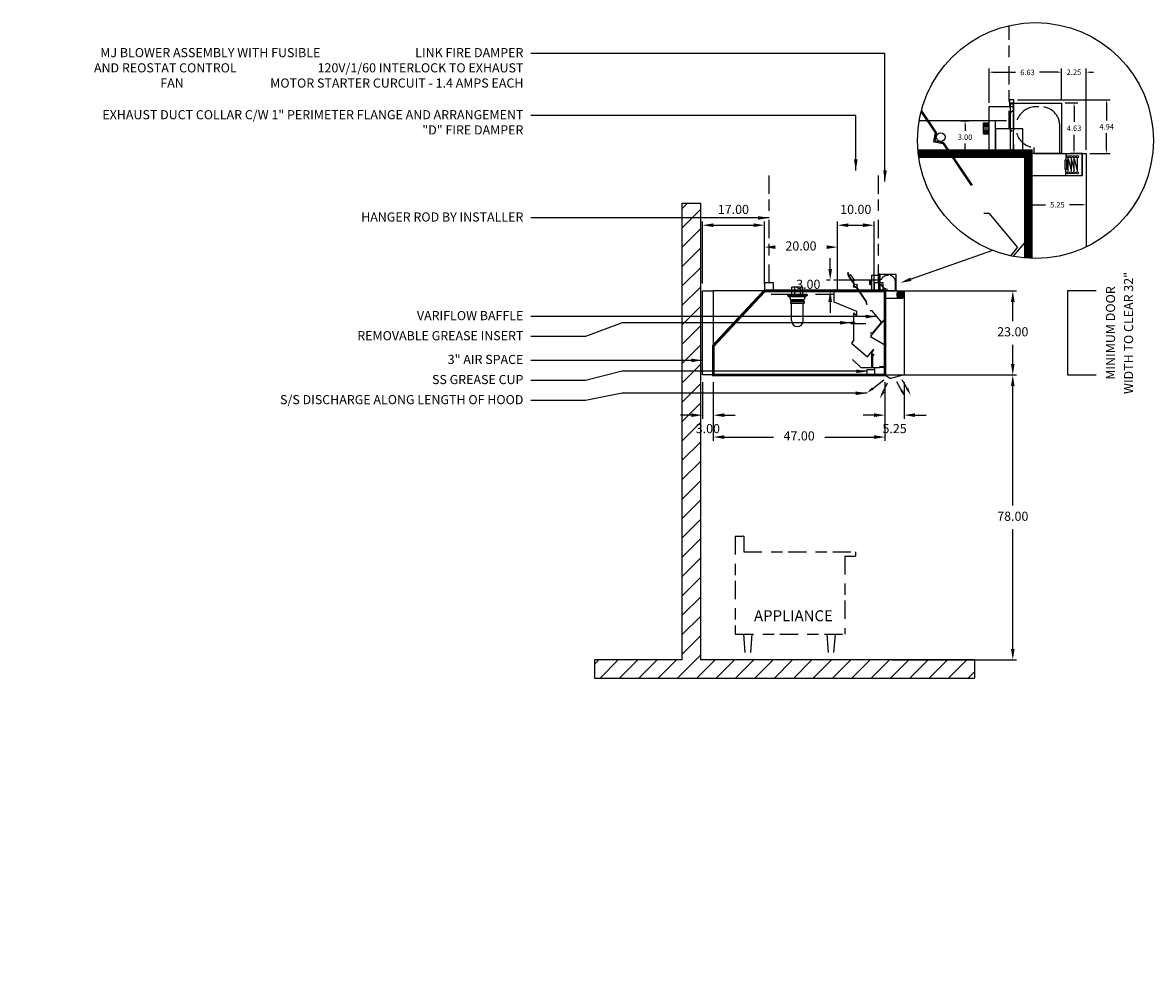
# Model space of a CAD drawing. Units: inches. Extents: x 22 to 666, y 22 to 280.
# Drawn here: x 22 to 332, y 22 to 280 of the extents above; entities that cross this region are included whole.
import ezdxf
from ezdxf.enums import TextEntityAlignment as Align

# ---------------------------------------------------------------- set-up
doc = ezdxf.new("R2010")
doc.units = ezdxf.units.IN
doc.header["$MEASUREMENT"] = 0
doc.linetypes.add('DASHED', pattern=[12.1875, 5, -2.5, 3.125, -1.5625])
doc.linetypes.add('HIDDEN', pattern=[6.5625, 2.5, -1.25, 1.875, -0.9375])
doc.layers.get('0').update_dxf_attribs({"color": 6})
for name, color, linetype in [('E', 1, 'Continuous'), ('H', 7, 'DASHED'), ('HOOD', 3, 'Continuous'), ('L', 3, 'Continuous'), ('N', 6, 'Continuous'), ('P', 2, 'Continuous')]:
    doc.layers.add(name, color=color, linetype=linetype)
doc.styles.add('S', font='simplex.shx', dxfattribs={"height": 3})
doc.styles.add('XS', font='simplex.shx', dxfattribs={"height": 2.5})
doc.styles.add('XXXS', font='SIMPLEX.SHX', dxfattribs={"height": 1.5})
doc.dimstyles.get("Standard").update_dxf_attribs({"dimtxt": 3, "dimasz": 3, "dimexe": 1, "dimexo": 2, "dimgap": 2, "dimtad": 0, "dimtih": 1, "dimtoh": 1, "dimzin": 0, "dimdsep": 46, "dimtxsty": 'XS', "dimcen": 0.09, "dimclrd": 6, "dimclre": 6, "dimclrt": 6, "dimadec": 0, "dimazin": 0, "dimtfac": 1, "dimtdec": 4, "dimtofl": 0, "dimtmove": 0, "dimatfit": 3, "dimfxl": 0, "dimtolj": 1, "dimtzin": 0, "dimarcsym": 0})
pattern_1 = [(45, (-101.6814, -57.4858), (-1.767767, 1.767767), []), (45, (-99.9136, -57.4858), (-1.767767, 1.767767), [3.125, -0.625, 0, -0.625])]

# ---------------------------------------------------------------- blocks, each defined once
blk = doc.blocks.new('SECTION_BACKWALL')
at = {"layer": 'L'}
h = blk.add_hatch(dxfattribs=at)
h.set_pattern_fill('', color=256, scale=30, style=0)
h.set_pattern_definition([(45, (0, 0), (-2.65165, 2.65165), [])])
h.paths.add_polyline_path([(156, 171.75), (151, 171.75), (151, 147.75), (151, 46.75), (127, 46.75), (127, 41.75), (231, 41.75), (231, 46.75), (156, 46.75)])
for p, q in [((151, 46.75), (151, 171.75)), ((151, 171.75), (156, 171.75)), ((156, 171.75), (156, 46.75)), ((151, 46.75), (127, 46.75)), ((127, 46.75), (127, 41.75)), ((231, 46.75), (156, 46.75)), ((231, 46.75), (231, 41.75)), ((127, 41.75), (231, 41.75))]:
    blk.add_line(p, q, dxfattribs=at)
blk = doc.blocks.new('extractor_right')
at = {"layer": 'L'}
for p, q in [((0, 0), (-14, 0)), ((-14, 0), (-14, -3)), ((0, 0), (0, -7.73)), ((0, 0), (0, -20.92)), ((-14, -3), (-7.76, -5.53)), ((-8.57, -13.45), (-8.57, -5.95)), ((-8.57, -5.95), (-7.86, -6.66)), ((-7.76, -6.84), (-8.47, -6.14)), ((-7.76, -5.53), (-7.76, -6.84)), ((-3.55, -5.47), (-4.05, -5.47)), ((-0.98, -8.53), (-3.55, -5.47)), ((-8.66, -8.6), (-9.33, -8.6)), ((-9.33, -8.6), (-9.33, -8.89)), ((-9.33, -8.89), (-8.66, -8.89)), ((-8.9, -8.69), (-8.41, -8.69)), ((-8.9, -8.79), (-8.9, -8.69)), ((-8.9, -8.79), (-8.41, -8.79)), ((-8.66, -8.89), (-8.66, -8.6)), ((-8.48, -8.95), (-8.48, -8.45)), ((-8.48, -8.95), (-5.48, -8.95)), ((-8.48, -8.95), (-5.23, -8.95)), ((-8.41, -8.63), (-8.32, -8.63)), ((-8.41, -8.85), (-8.41, -8.63)), ((-8.32, -8.85), (-8.41, -8.85)), ((-8.32, -8.63), (-8.32, -8.85)), ((-4, -12.5), (0, -7.73)), ((-0.98, -8.53), (-3.55, -11.59)), ((-3.55, -11.59), (-4.05, -11.59)), ((-8.57, -13.45), (-9.2, -14.31)), ((-9.2, -14.31), (-4.81, -18.02)), ((-4, -12.5), (0, -14.77)), ((-4.81, -18.02), (-3.03, -15.93)), ((-3.68, -16.93), (-3.03, -16.18)), ((-3.68, -16.93), (-2.93, -17.59)), ((-3.68, -16.93), (-3.68, -21)), ((-3.31, -21), (-3.31, -17.25)), ((-6.5, -21), (-8.91, -18.8)), ((-1.5, -21), (-6.5, -21)), ((-4.84, -22.96), (-4.84, -21.5)), ((-4.84, -21.5), (-2.84, -21.5)), ((-2.84, -21), (-2.84, -22.96)), ((0, -20.81), (-1.5, -20.81)), ((-1.5, -20.81), (-1.5, -21)), ((0, -20.92), (-1.5, -20.92)), ((-2.84, -22.96), (-4.84, -22.96))]:
    blk.add_line(p, q, dxfattribs=at)
at = {"layer": 'P'}
blk.add_line((0, 0), (0, -21.25), dxfattribs=at)
blk = doc.blocks.new('fire_damper')
at = {"layer": 'L', "color": 3}
for p, q in [((-2.03, 3.49), (-2.13, 3.47)), ((-2, 2.66), (-2.13, 3.47)), ((-1.9, 2.71), (-2.03, 3.49)), ((-0.48, 0.4), (-1.99, 2.65)), ((-1.9, 2.71), (-1.49, 2.99)), ((-0.37, 0.43), (-1.9, 2.69)), ((-1.49, 2.99), (-0.37, 1.33)), ((-0.37, 1.33), (-0.79, 1.05)), ((-0.63, -0.4), (-0.48, 0.4)), ((-0.52, -0.34), (-0.37, 0.43)), ((0.22, -0.6), (-0.6, -0.44)), ((0.26, -0.51), (-0.5, -0.36)), ((0.22, -0.6), (2.78, -4.39)), ((0.26, -0.51), (2.88, -4.38)), ((0.99, -1.58), (0.34, -0.62)), ((2.78, -4.41), (2.91, -5.19)), ((2.88, -4.4), (3.01, -5.18)), ((3.01, -5.18), (2.91, -5.19))]:
    blk.add_line(p, q, dxfattribs=at)
blk.add_circle((0, 0), 0.4, dxfattribs=at)
for centre, radius, start, end in [((-1.96, 2.67), 0.04, 189.0222, 214.0222), ((-1.86, 2.72), 0.04, 189.0222, 214.0222), ((-0.52, 0.39), 0.04, 349.0222, 34.0222), ((-0.41, 0.42), 0.04, 349.0222, 34.0222), ((-0.59, -0.4), 0.04, 169.0222, 259.0222), ((-0.5, -0.34), 0.02, 169.0222, 259.0222), ((0.19, -0.64), 0.04, 34.0222, 79.0222), ((0.24, -0.54), 0.04, 34.0222, 79.0222), ((2.74, -4.42), 0.04, 9.0222, 34.0222), ((2.84, -4.4), 0.04, 9.0222, 34.0222), ((2.84, -4.4), 0.04, 9.0222, 34.0222), ((2.84, -4.4), 0.04, 9.0222, 34.0222)]:
    blk.add_arc(centre, radius, start, end, dxfattribs=at)
blk = doc.blocks.new('mjblower')
at = {"layer": 'P'}
h = blk.add_hatch(dxfattribs=at)
h.set_pattern_fill('', color=256, scale=10, style=0)
h.set_pattern_definition(pattern_1)
h.paths.add_polyline_path([(-6.31, 4.56), (-6.54, 4.56), (-6.54, 4.31), (-6.31, 4.31)])
h.paths.add_polyline_path([(-6.31, 4.31), (-6.54, 4.31), (-6.54, 0.31), (-6.31, 0.31)])
h.paths.add_polyline_path([(-6.31, 0.08), (-6.31, 0.31), (-6.54, 0.31), (-6.54, 0.08)])
at = {"color": 3}
for p, q in [((-4.41, 0), (0, 0)), ((0, -2), (0, 0)), ((-4.88, 0), (-4.88, -2)), ((-4.88, -2), (0, -2)), ((-1.56, -1.46), (-1.56, -0.57)), ((-1.56, -0.57), (-1.44, -0.57)), ((-1.44, -1.46), (-1.56, -1.46)), ((-1.51, -1.46), (-1.51, -2)), ((-1.5, 0), (-1.5, -0.57)), ((-1.44, -0.57), (-1.44, -1.46)), ((-1.28, -1.64), (-1.28, -0.37)), ((-1.28, -0.48), (-1.01, -1.54)), ((-1.01, -0.37), (-1.01, -1.64)), ((-1.01, -0.48), (-0.73, -1.54)), ((-0.73, -1.64), (-0.73, -0.37)), ((-0.73, -0.48), (-0.44, -1.54)), ((-0.44, -0.37), (-0.44, -1.64)), ((0, 0), (0, -2))]:
    blk.add_line(p, q, dxfattribs=at)
for centre in [(-1.28, -0.27), (-1.28, -1.75), (-1.01, -0.27), (-1.01, -1.75), (-0.73, -0.27), (-0.73, -1.75), (-0.44, -0.27), (-0.44, -1.75)]:
    blk.add_circle(centre, 0.102, dxfattribs=at)
at = {"layer": 'E', "linetype": 'HIDDEN'}
for p, q in [((-4.41, 0.55), (-4.41, 0)), ((-2.04, 0), (-2.04, 2.48)), ((-2.04, 0), (-4.41, 0))]:
    blk.add_line(p, q, dxfattribs=at)
for centre, radius, start, end in [((-4.19, 2.41), 1.87, 82.3813, 263.2691), ((-3.75, 2.56), 1.71, 357.2816, 96.632)]:
    blk.add_arc(centre, radius, start, end, dxfattribs=at)
at = {"layer": 'L'}
for p, q in [((-8.5, 4.31), (-6.25, 4.31)), ((-8.5, 0.31), (-8.5, 4.31)), ((-6.62, 4.62), (-6.62, 4.37)), ((-6.25, 4.62), (-6.62, 4.62)), ((-6.25, 4.62), (-1.87, 4.62)), ((-1.87, 4.62), (-1.87, 0)), ((-9, 1.81), (-9, 2.81)), ((-9, 2.81), (-8.5, 2.81)), ((-8.5, 2.77), (-9, 2.77)), ((-8.5, 2.74), (-9, 2.74)), ((-8.5, 2.7), (-9, 2.7)), ((-8.5, 2.65), (-9, 2.65)), ((-8.5, 2.58), (-9, 2.58)), ((-8.5, 2.47), (-9, 2.47)), ((-8.5, 2.31), (-9, 2.31)), ((-8.5, 2.15), (-9, 2.15)), ((-8.5, 2.05), (-9, 2.05)), ((-8.5, 1.97), (-9, 1.97)), ((-8.5, 1.92), (-9, 1.92)), ((-8.5, 1.88), (-9, 1.88)), ((-8.5, 1.85), (-9, 1.85)), ((-9, 1.81), (-8.5, 1.81)), ((-8.5, 0.31), (-6.25, 0.31)), ((-6.62, 0), (-6.62, 0.25)), ((-1.87, 0), (-6.25, 0)), ((-1.87, 0), (-6.25, 0)), ((-1.87, 0), (-6.25, 0)), ((-6.24, 0), (-6.62, 0))]:
    blk.add_line(p, q, dxfattribs=at)
at = {"layer": 'L', "linetype": 'HIDDEN'}
blk.add_line((-6.25, 4.62), (-6.25, 0), dxfattribs=at)
at = {"layer": 'P'}
for p, q in [((-6.54, 0.08), (-6.54, 4.56)), ((-6.54, 4.56), (-6.31, 4.56)), ((-6.31, 4.56), (-6.31, 0.08)), ((-6.31, 0.08), (-6.54, 0.08))]:
    blk.add_line(p, q, dxfattribs=at)
blk = doc.blocks.new('mj_right')
for p, q in [((-3.33, -26.68), (-0.27, -24.3)), ((6.14, -26.88), (4.73, -24.29)), ((-0.55, -27.83), (0.65, -25.14)), ((4.69, -27.49), (3.28, -24.9))]:
    blk.add_line(p, q)
for points in [[(-3.11, -26.96), (-3.55, -26.4), (-5.01, -27.99)], [(-0.1, -27.74), (-0.72, -27.41), (-1.42, -29.46)], [(4.89, -27.08), (4.25, -27.37), (5.59, -29.18)], [(6.34, -26.47), (5.7, -26.76), (7.04, -28.57)]]:
    blk.add_solid(points)
at = {"layer": 'L', "color": 3}
for p, q in [((-6.03, 0), (4.97, 0)), ((5.25, 0), (5.25, -23)), ((0, -23), (5.25, -23)), ((0, -23), (1.5, -24)), ((5.25, -23), (1.5, -24))]:
    blk.add_line(p, q, dxfattribs=at)
at = {"layer": 'L'}
blk.add_line((4.88, 0), (5.25, 0), dxfattribs=at)
at = {"layer": 'P', "color": 3}
blk.add_line((0, -23), (0, -2), dxfattribs=at)
at = {"layer": 'P'}
blk.add_blockref('mjblower', (4.88, 0), dxfattribs=at)
blk = doc.blocks.new('*D16')
at = {"layer": 'N', "color": 0, "lineweight": -2}
for p, q in [((20.78, 44.59), (22.94, 44.59)), ((21.94, 43.59), (21.94, 41.84)), ((21.94, 36.59), (21.94, 38.34)), ((20.78, 35.59), (22.94, 35.59))]:
    blk.add_line(p, q, dxfattribs=at)
at = {"layer": 'N', "color": 0}
for points in [[(21.77, 43.59), (22.11, 43.59), (21.94, 44.59)], [(21.77, 36.59), (22.11, 36.59), (21.94, 35.59)]]:
    blk.add_solid(points, dxfattribs=at)
at = {"layer": 'N', "color": 0, "insert": (21.94, 40.09), "char_height": 1.5, "attachment_point": 5, "style": 'XXXS'}
blk.add_mtext('\\A1;3.00', dxfattribs=at)
blk = doc.blocks.new('*D17')
at = {"layer": 'N', "color": 0, "lineweight": -2}
for p, q in [((36.25, 50.32), (61.7, 50.32)), ((60.7, 49.32), (60.7, 44.7)), ((60.7, 36.59), (60.7, 41.2)), ((56.11, 35.59), (61.7, 35.59))]:
    blk.add_line(p, q, dxfattribs=at)
at = {"layer": 'N', "color": 0}
for points in [[(60.53, 49.32), (60.86, 49.32), (60.7, 50.32)], [(60.53, 36.59), (60.86, 36.59), (60.7, 35.59)]]:
    blk.add_solid(points, dxfattribs=at)
at = {"layer": 'N', "color": 0, "insert": (60.7, 42.95), "char_height": 1.5, "attachment_point": 5, "style": 'XXXS'}
blk.add_mtext('\\A1;4.94', dxfattribs=at)
blk = doc.blocks.new('*D18')
at = {"layer": 'N', "color": 0, "lineweight": -2}
for p, q in [((49.37, 49.47), (52.78, 49.47)), ((51.78, 48.47), (51.78, 44.28)), ((51.78, 36.59), (51.78, 40.78)), ((54.11, 35.59), (50.78, 35.59))]:
    blk.add_line(p, q, dxfattribs=at)
at = {"layer": 'N', "color": 0}
for points in [[(51.61, 48.47), (51.94, 48.47), (51.78, 49.47)], [(51.61, 36.59), (51.94, 36.59), (51.78, 35.59)]]:
    blk.add_solid(points, dxfattribs=at)
at = {"layer": 'N', "color": 0, "insert": (51.78, 42.53), "char_height": 1.5, "attachment_point": 5, "style": 'XXXS'}
blk.add_mtext('\\A1;4.63', dxfattribs=at)
blk = doc.blocks.new('*D19')
at = {"layer": 'N', "color": 0, "lineweight": -2}
for p, q in [((48.37, 50.47), (48.37, 58.89)), ((55.11, 36.59), (55.11, 58.89)), ((47.37, 57.89), (46.37, 57.89)), ((56.11, 57.89), (57.11, 57.89))]:
    blk.add_line(p, q, dxfattribs=at)
at = {"layer": 'N', "color": 0}
for points in [[(47.37, 58.06), (47.37, 57.72), (48.37, 57.89)], [(56.11, 58.06), (56.11, 57.72), (55.11, 57.89)]]:
    blk.add_solid(points, dxfattribs=at)
at = {"layer": 'N', "color": 0, "insert": (51.74, 57.89), "char_height": 1.5, "attachment_point": 5, "style": 'XXXS'}
blk.add_mtext('\\A1;2.25', dxfattribs=at)
blk = doc.blocks.new('mjblower1')
at = {"layer": 'P'}
h = blk.add_hatch(dxfattribs=at)
h.set_pattern_fill('', color=256, scale=10, style=0)
h.set_pattern_definition(pattern_1)
h.paths.add_polyline_path([(-6.31, 4.56), (-6.54, 4.56), (-6.54, 4.31), (-6.31, 4.31)])
h.paths.add_polyline_path([(-6.31, 4.31), (-6.54, 4.31), (-6.54, 0.31), (-6.31, 0.31)])
h.paths.add_polyline_path([(-6.31, 0.08), (-6.31, 0.31), (-6.54, 0.31), (-6.54, 0.08)])
at = {"color": 3}
for p, q in [((-4.41, 0), (0, 0)), ((0, -2), (0, 0)), ((-4.88, 0), (-4.88, -2)), ((-1.56, -1.46), (-1.56, -0.57)), ((-1.56, -0.57), (-1.44, -0.57)), ((-1.5, 0), (-1.5, -0.57)), ((-1.44, -0.57), (-1.44, -1.46)), ((-1.28, -1.64), (-1.28, -0.37)), ((-1.28, -0.48), (-1.01, -1.54)), ((-1.01, -0.37), (-1.01, -1.64)), ((-1.01, -0.48), (-0.73, -1.54)), ((-0.73, -1.64), (-0.73, -0.37)), ((-0.73, -0.48), (-0.44, -1.54)), ((-0.44, -0.37), (-0.44, -1.64)), ((0, 0), (0, -2)), ((-4.88, -2), (0, -2)), ((-1.44, -1.46), (-1.56, -1.46)), ((-1.51, -1.46), (-1.51, -2))]:
    blk.add_line(p, q, dxfattribs=at)
for centre in [(-1.28, -0.27), (-1.01, -0.27), (-0.73, -0.27), (-0.44, -0.27), (-1.28, -1.75), (-1.01, -1.75), (-0.73, -1.75), (-0.44, -1.75)]:
    blk.add_circle(centre, 0.102, dxfattribs=at)
at = {"layer": 'E', "linetype": 'HIDDEN'}
for p, q in [((-2.04, 0), (-2.04, 2.48)), ((-4.41, 0.55), (-4.41, 0)), ((-2.04, 0), (-4.41, 0))]:
    blk.add_line(p, q, dxfattribs=at)
for centre, radius, start, end in [((-4.19, 2.41), 1.87, 82.3813, 263.2691), ((-3.75, 2.56), 1.71, 357.2816, 96.632)]:
    blk.add_arc(centre, radius, start, end, dxfattribs=at)
at = {"layer": 'L'}
for p, q in [((-8.5, 4.31), (-6.25, 4.31)), ((-8.5, 0.31), (-8.5, 4.31)), ((-6.62, 4.62), (-6.62, 4.37)), ((-6.25, 4.62), (-6.62, 4.62)), ((-6.25, 4.62), (-1.87, 4.62)), ((-1.87, 4.62), (-1.87, 0)), ((-9, 1.81), (-9, 2.81)), ((-9, 2.81), (-8.5, 2.81)), ((-8.5, 2.77), (-9, 2.77)), ((-8.5, 2.74), (-9, 2.74)), ((-8.5, 2.7), (-9, 2.7)), ((-8.5, 2.65), (-9, 2.65)), ((-8.5, 2.58), (-9, 2.58)), ((-8.5, 2.47), (-9, 2.47)), ((-8.5, 2.31), (-9, 2.31)), ((-8.5, 2.15), (-9, 2.15)), ((-8.5, 2.05), (-9, 2.05)), ((-8.5, 1.97), (-9, 1.97)), ((-8.5, 1.92), (-9, 1.92)), ((-8.5, 1.88), (-9, 1.88)), ((-8.5, 1.85), (-9, 1.85)), ((-9, 1.81), (-8.5, 1.81)), ((-8.5, 0.31), (-6.25, 0.31)), ((-6.62, 0), (-6.62, 0.25)), ((-1.87, 0), (-6.25, 0)), ((-1.87, 0), (-6.25, 0)), ((-1.87, 0), (-6.25, 0)), ((-6.24, 0), (-6.62, 0))]:
    blk.add_line(p, q, dxfattribs=at)
at = {"layer": 'L', "linetype": 'HIDDEN'}
blk.add_line((-6.25, 4.62), (-6.25, 0), dxfattribs=at)
at = {"layer": 'P'}
for p, q in [((-6.54, 0.08), (-6.54, 4.56)), ((-6.54, 4.56), (-6.31, 4.56)), ((-6.31, 4.56), (-6.31, 0.08)), ((-6.31, 0.08), (-6.54, 0.08))]:
    blk.add_line(p, q, dxfattribs=at)
blk = doc.blocks.new('*D20')
at = {"layer": 'N', "color": 0, "lineweight": -2}
for p, q in [((39.36, 21.4), (39.36, 20.6)), ((40.36, 21.6), (43.95, 21.6)), ((54.11, 21.6), (50.52, 21.6)), ((55.11, 21.4), (55.11, 20.6))]:
    blk.add_line(p, q, dxfattribs=at)
at = {"layer": 'N', "color": 0}
for points in [[(40.36, 21.76), (40.36, 21.43), (39.36, 21.6)], [(54.11, 21.76), (54.11, 21.43), (55.11, 21.6)]]:
    blk.add_solid(points, dxfattribs=at)
at = {"layer": 'N', "color": 0, "insert": (47.23, 21.6), "char_height": 1.5, "attachment_point": 5, "style": 'XXXS'}
blk.add_mtext('\\A1;5.25', dxfattribs=at)
blk = doc.blocks.new('*D21')
at = {"layer": 'N', "color": 0, "lineweight": -2}
for p, q in [((28.5, 49.53), (28.5, 58.89)), ((48.37, 50.47), (48.37, 58.89)), ((29.5, 57.89), (35.75, 57.89)), ((47.37, 57.89), (42.32, 57.89))]:
    blk.add_line(p, q, dxfattribs=at)
at = {"layer": 'N', "color": 0}
for points in [[(29.5, 58.06), (29.5, 57.72), (28.5, 57.89)], [(47.37, 58.06), (47.37, 57.72), (48.37, 57.89)]]:
    blk.add_solid(points, dxfattribs=at)
at = {"layer": 'N', "color": 0, "insert": (39.03, 57.82), "char_height": 1.5, "attachment_point": 5, "style": 'XXXS'}
blk.add_mtext('\\A1;6.63', dxfattribs=at)
blk = doc.blocks.new('incandescent_section')
at = {"layer": 'L'}
for p, q in [((2.69, 0), (-2.69, 0)), ((-2.69, 0), (-2.69, -0.25)), ((-1.5, 0), (-1.5, 2)), ((1.5, 2), (-1.5, 2)), ((-1.5, 0), (1.5, 0)), ((-0.75, 2), (-0.75, 0)), ((0.75, 2), (0.75, 0)), ((1.5, 0), (1.5, 2)), ((2.69, 0), (2.69, -0.25)), ((-2.69, -0.25), (2.69, -0.25)), ((-2.69, -0.25), (-2.19, -0.5)), ((-2.19, -0.5), (2.19, -0.5)), ((-2.19, -0.5), (-1.88, -1.38)), ((1.88, -1.57), (-1.89, -1.57)), ((-1.89, -1.57), (-1.89, -1.68)), ((-1.89, -1.68), (1.88, -1.68)), ((-1.88, -1.38), (1.88, -1.38)), ((-1.88, -1.88), (1.88, -1.88)), ((-1.88, -1.88), (-1.88, -2.38)), ((-1.88, -2.38), (1.88, -2.38)), ((-1.62, -7.12), (-1.62, -2.38)), ((1.62, -7.12), (1.62, -2.38)), ((2.19, -0.5), (1.88, -1.38)), ((1.88, -1.68), (1.88, -1.57)), ((1.88, -1.88), (1.88, -2.38)), ((2.69, -0.25), (2.19, -0.5))]:
    blk.add_line(p, q, dxfattribs=at)
blk.add_arc((0, -7.12), 1.62, 180, 0, dxfattribs=at)
blk = doc.blocks.new('S_HANGER_BRACKET')
at = {"layer": 'H'}
blk.add_line((2.12, 2.39), (2.12, 33.06), dxfattribs=at)
at = {"layer": 'L'}
blk.add_lwpolyline([(0.87, 0.14), (3.37, 0.14), (3.37, 2.39), (0.87, 2.39)], close=True, dxfattribs=at)
blk = doc.blocks.new('A$C3D6C0FB3')
at = {"linetype": 'Continuous'}
blk.add_blockref('S_HANGER_BRACKET', (-0.87, -0.14), dxfattribs=at)
blk = doc.blocks.new('S_HANGER_BRACKET1')
at = {"layer": 'H'}
blk.add_line((2.12, 2.39), (2.12, 33.06), dxfattribs=at)
at = {"layer": 'L'}
blk.add_lwpolyline([(0.87, 0.14), (3.37, 0.14), (3.37, 2.39), (0.87, 2.39)], close=True, dxfattribs=at)
blk = doc.blocks.new('A$C3D6C0FB4')
at = {"linetype": 'Continuous'}
blk.add_blockref('S_HANGER_BRACKET1', (-0.87, -0.14), dxfattribs=at)
blk = doc.blocks.new('*D34')
at = {"color": 6, "lineweight": -2}
for p, q in [((208.07, 208.5), (208.07, 225.5)), ((211.07, 224.5), (222.07, 224.5)), ((225.07, 208.5), (225.07, 225.5))]:
    blk.add_line(p, q, dxfattribs=at)
at = {"color": 6}
for points in [[(208.07, 224.5), (211.07, 225), (211.07, 224)], [(225.07, 224.5), (222.07, 224), (222.07, 225)]]:
    blk.add_solid(points, dxfattribs=at)
at = {"color": 6, "insert": (216.57, 228.5), "char_height": 2.5, "attachment_point": 5, "style": 'XS'}
blk.add_mtext('17.00', dxfattribs=at)
blk = doc.blocks.new('*D35')
at = {"color": 6, "lineweight": -2}
for p, q in [((225.07, 208.5), (225.07, 219.5)), ((228.07, 218.5), (228.07, 218.5)), ((242.07, 218.5), (242.07, 218.5)), ((245.07, 208.5), (245.07, 219.5))]:
    blk.add_line(p, q, dxfattribs=at)
at = {"color": 6}
for points in [[(225.07, 218.5), (228.07, 219), (228.07, 218)], [(245.07, 218.5), (242.07, 218), (242.07, 219)]]:
    blk.add_solid(points, dxfattribs=at)
at = {"color": 6, "insert": (235.07, 218.5), "char_height": 2.5, "attachment_point": 5, "style": 'XS'}
blk.add_mtext('20.00', dxfattribs=at)
blk = doc.blocks.new('*D36')
at = {"color": 6, "lineweight": -2}
for p, q in [((245.07, 208.5), (245.07, 225.5)), ((248.07, 224.5), (252.07, 224.5)), ((255.07, 208.5), (255.07, 225.5))]:
    blk.add_line(p, q, dxfattribs=at)
at = {"color": 6}
for points in [[(245.07, 224.5), (248.07, 225), (248.07, 224)], [(255.07, 224.5), (252.07, 224), (252.07, 225)]]:
    blk.add_solid(points, dxfattribs=at)
at = {"color": 6, "insert": (250.07, 228.5), "char_height": 2.5, "attachment_point": 5, "style": 'XS'}
blk.add_mtext('10.00', dxfattribs=at)
blk = doc.blocks.new('*D37')
at = {"color": 6, "lineweight": -2}
for p, q in [((208.07, 181.5), (208.07, 171.5)), ((211.07, 181.5), (211.07, 171.5)), ((205.07, 172.5), (202.07, 172.5)), ((214.07, 172.5), (217.07, 172.5))]:
    blk.add_line(p, q, dxfattribs=at)
at = {"color": 6}
for points in [[(208.07, 172.5), (205.07, 173), (205.07, 172)], [(211.07, 172.5), (214.07, 172), (214.07, 173)]]:
    blk.add_solid(points, dxfattribs=at)
at = {"color": 6, "insert": (209.57, 168.5), "char_height": 2.5, "attachment_point": 5, "style": 'XS'}
blk.add_mtext('3.00', dxfattribs=at)
blk = doc.blocks.new('*D38')
at = {"color": 6, "lineweight": -2}
for p, q in [((211.07, 181.5), (211.07, 165.5)), ((258.07, 181.5), (258.07, 165.5)), ((214.07, 166.5), (227.57, 166.5)), ((241.57, 166.5), (255.07, 166.5))]:
    blk.add_line(p, q, dxfattribs=at)
at = {"color": 6}
for points in [[(211.07, 166.5), (214.07, 167), (214.07, 166)], [(258.07, 166.5), (255.07, 166), (255.07, 167)]]:
    blk.add_solid(points, dxfattribs=at)
at = {"color": 6, "insert": (234.57, 166.5), "char_height": 2.5, "attachment_point": 5, "style": 'XS'}
blk.add_mtext('47.00', dxfattribs=at)
blk = doc.blocks.new('*D39')
at = {"color": 6, "lineweight": -2}
for p, q in [((258.07, 181.5), (258.07, 171.5)), ((263.32, 181.5), (263.32, 171.5)), ((255.07, 172.5), (252.07, 172.5)), ((266.32, 172.5), (269.32, 172.5))]:
    blk.add_line(p, q, dxfattribs=at)
at = {"color": 6}
for points in [[(258.07, 172.5), (255.07, 173), (255.07, 172)], [(263.32, 172.5), (266.32, 172), (266.32, 173)]]:
    blk.add_solid(points, dxfattribs=at)
at = {"color": 6, "insert": (260.695, 168.5), "char_height": 2.5, "attachment_point": 5, "style": 'XS'}
blk.add_mtext('5.25', dxfattribs=at)
blk = doc.blocks.new('*D40')
at = {"color": 6, "lineweight": -2}
for p, q in [((243.07, 212.5), (243.07, 215.5)), ((243.07, 209.5), (242.07, 209.5)), ((243.07, 206.5), (242.07, 206.5)), ((243.07, 203.5), (243.07, 200.5))]:
    blk.add_line(p, q, dxfattribs=at)
at = {"color": 6}
for points in [[(243.07, 209.5), (243.57, 212.5), (242.57, 212.5)], [(243.07, 206.5), (242.57, 203.5), (243.57, 203.5)]]:
    blk.add_solid(points, dxfattribs=at)
at = {"color": 6, "insert": (237.07, 208), "char_height": 2.5, "attachment_point": 5, "style": 'XS'}
blk.add_mtext('3.00', dxfattribs=at)
blk = doc.blocks.new('*D41')
at = {"color": 6, "lineweight": -2}
for p, q in [((260.07, 183.5), (294.07, 183.5)), ((293.07, 147.75), (293.07, 180.5)), ((293.07, 108.5), (293.07, 141.25)), ((260.07, 105.5), (294.07, 105.5))]:
    blk.add_line(p, q, dxfattribs=at)
at = {"color": 6}
for points in [[(293.07, 183.5), (293.57, 180.5), (292.57, 180.5)], [(293.07, 105.5), (292.57, 108.5), (293.57, 108.5)]]:
    blk.add_solid(points, dxfattribs=at)
at = {"color": 6, "insert": (293.07, 144.5), "char_height": 2.5, "attachment_point": 5, "style": 'XS'}
blk.add_mtext('78.00', dxfattribs=at)
blk = doc.blocks.new('*D42')
at = {"color": 6, "lineweight": -2}
for p, q in [((260.07, 206.5), (294.07, 206.5)), ((293.07, 198.25), (293.07, 203.5)), ((293.07, 186.5), (293.07, 191.75)), ((260.07, 183.5), (294.07, 183.5))]:
    blk.add_line(p, q, dxfattribs=at)
at = {"color": 6}
for points in [[(293.07, 206.5), (293.57, 203.5), (292.57, 203.5)], [(293.07, 183.5), (292.57, 186.5), (293.57, 186.5)]]:
    blk.add_solid(points, dxfattribs=at)
at = {"color": 6, "insert": (293.07, 195), "char_height": 2.5, "attachment_point": 5, "style": 'XS'}
blk.add_mtext('23.00', dxfattribs=at)

msp = doc.modelspace()

# ---------------------------------------------------------------- linework, layer by layer
at = {"color": 6}
msp.add_line((265.033, 209.717), (287.635, 217.671), dxfattribs=at)
at = {"color": 2}
for p, q in [((208.07, 206.5), (211.07, 206.5)), ((208.07, 183.5), (208.07, 206.5)), ((211.07, 206.5), (211.07, 183.5)), ((211.07, 183.5), (208.07, 183.5))]:
    msp.add_line(p, q, dxfattribs=at)
at = {"color": 3}
for points in [[(291.329, 253.089), (267.459, 253.089)], [(288.329, 244.089), (288.329, 253.089)], [(256.07, 209.5), (244.07, 209.5)], [(245.07, 206.5), (245.07, 209.5)], [(255.07, 206.5), (255.07, 209.5)]]:
    msp.add_lwpolyline(points, dxfattribs=at)
at = {"color": 2}
msp.add_lwpolyline([(297.329, 215.458, 2.4, 2.4, 0), (297.329, 244.089, 2.4, 2.4, 0), (267.203, 244.089, 0, 0, 0)], format="xyseb", dxfattribs=at)
at = {"color": 2, "const_width": 0.8}
msp.add_lwpolyline([(258.07, 206.5), (225.07, 206.5), (211.07, 191.5), (211.07, 183.5), (258.07, 183.5), (258.07, 206.5)], dxfattribs=at)
at = {"color": 2}
msp.add_lwpolyline([(225.07, 206.5), (211.07, 206.5), (211.07, 191.5)], dxfattribs=at)
at = {"color": 7, "linetype": 'DASHED'}
msp.add_lwpolyline([(244.07, 205.5), (224.07, 205.5)], dxfattribs=at)
at = {"color": 6}
msp.add_solid([(265.311, 209.231), (264.988, 210.178), (262.31, 208.737)], dxfattribs=at)
at = {"layer": 'H'}
for p, q in [((292.079, 250.839), (292.079, 279.146)), ((217.093, 139.354), (219.356, 139.354)), ((217.07, 139.331), (217.093, 112.5)), ((219.379, 139.331), (219.379, 135.072)), ((219.379, 135.072), (250.024, 135.072)), ((247.07, 133.917), (250.024, 133.917)), ((247.07, 133.917), (247.07, 112.5)), ((250.024, 135.072), (250.024, 133.917)), ((217.093, 112.5), (247.07, 112.5)), ((219.306, 112.5), (219.884, 105.5)), ((221.616, 112.5), (221.038, 105.5)), ((242.112, 112.5), (242.69, 105.5)), ((244.422, 112.5), (243.844, 105.5))]:
    msp.add_line(p, q, dxfattribs=at)
for centre, start, end in [((217.093, 139.331), 90, 180), ((219.356, 139.331), 0, 90), ((247.047, 135.049), 0, 90), ((247.047, 112.523), -90, 0)]:
    msp.add_arc(centre, 0.0231, start, end, dxfattribs=at)
at = {"layer": 'HOOD'}
for p, q in [((292.194, 258.818), (292.194, 257.728)), ((293.319, 258.818), (292.194, 258.818)), ((293.319, 257.967), (293.319, 258.818))]:
    msp.add_line(p, q, dxfattribs=at)
at = {"layer": 'L', "color": 3}
for p, q in [((271.9, 249.799), (267.988, 255.594)), ((272.221, 249.876), (268.091, 255.993)), ((271.435, 247.4), (271.9, 249.799)), ((271.775, 247.579), (272.221, 249.876)), ((273.98, 246.785), (271.53, 247.26)), ((274.12, 247.063), (271.823, 247.509)), ((273.98, 246.785), (281.662, 235.405)), ((274.12, 247.063), (281.958, 235.452)), ((276.291, 243.847), (274.346, 246.728)), ((313.18, 244.092), (313.18, 218.542))]:
    msp.add_line(p, q, dxfattribs=at)
at = {"layer": 'L'}
for p, q in [((297.329, 244.089), (297.329, 220.891)), ((297.329, 244.089), (297.329, 220.891)), ((312.055, 244.092), (313.18, 244.092)), ((286.666, 227.69), (285.166, 227.69)), ((294.379, 218.497), (286.666, 227.69)), ((293.205, 215.976), (297.329, 220.891)), ((294.379, 218.497), (292.401, 216.14))]:
    msp.add_line(p, q, dxfattribs=at)
msp.add_lwpolyline([(288.329, 244.089), (295.829, 244.089), (295.829, 250.839), (288.329, 250.839)], close=True, dxfattribs=at)
at = {"layer": 'L', "color": 3}
msp.add_circle((273.329, 248.589), 1.2, dxfattribs=at)
for centre, radius, start, end in [((271.773, 249.773), 0.12, -10.97776, 34.02224), ((272.094, 249.85), 0.12, -10.97776, 34.02224), ((271.553, 247.378), 0.12, 169.02224, -100.97776), ((271.834, 247.568), 0.06, 169.02224, -100.97776), ((273.908, 246.676), 0.12, 34.02224, 79.02224), ((274.048, 246.955), 0.12, 34.02224, 79.02224)]:
    msp.add_arc(centre, radius, start, end, dxfattribs=at)
at = {"layer": 'N'}
for p, q in [((308.07, 206.5), (308.07, 183.501)), ((308.07, 206.5), (308.07, 183.501)), ((315.92, 206.5), (308.07, 206.5)), ((308.07, 183.501), (315.92, 183.501))]:
    msp.add_line(p, q, dxfattribs=at)
msp.add_circle((299.283, 247.679), 32.281, dxfattribs=at)

# ---------------------------------------------------------------- block references
for name, p in [('A$C3D6C0FB4', (225.07, 206.5)), ('A$C3D6C0FB3', (255.07, 206.5)), ('SECTION_BACKWALL', (51.57, 58.75)), ('fire_damper', (250.07, 208)), ('extractor_right', (258.07, 206.5))]:
    msp.add_blockref(name, p)
at = {"layer": 'L'}
msp.add_blockref('incandescent_section', (234.07, 205.5), dxfattribs=at)
at = {"layer": 'N'}
msp.add_blockref('mj_right', (258.07, 206.5), dxfattribs=at)
at = {"layer": 'P', "xscale": 3, "yscale": 3, "zscale": 3}
msp.add_blockref('mjblower1', (312.055, 244.092), dxfattribs=at)

# ---------------------------------------------------------------- texts
at = {"color": 6, "char_height": 2.5, "width": 121.07, "attachment_point": 3, "style": 'XS'}
for s, insert in [('MJ BLOWER ASSEMBLY WITH FUSIBLE                                  LINK FIRE DAMPER AND REOSTAT CONTROL                             120V/1/60 INTERLOCK TO EXHAUST FAN                               MOTOR STARTER CURCUIT - 1.4 AMPS EACH                                                                ', (159.07, 273)), ('EXHAUST DUCT COLLAR C/W 1" PERIMETER FLANGE AND ARRANGEMENT "D" FIRE DAMPER', (159.07, 256)), ('HANGER ROD BY INSTALLER', (159.07, 228)), ('VARIFLOW BAFFLE', (159.07, 201)), ('REMOVABLE GREASE INSERT', (159.07, 195.5)), ('3" AIR SPACE', (159.07, 189)), ('SS GREASE CUP', (159.07, 183.5)), ('S/S DISCHARGE ALONG LENGTH OF HOOD', (159.07, 178))]:
    msp.add_mtext(s, dxfattribs=dict(at, insert=insert))
at = {"layer": 'N', "style": 'XS'}
for s, p in [('WIDTH TO CLEAR 32"', (325.095, 194.995)), ('MINIMUM DOOR', (320.147, 194.995))]:
    msp.add_text(s, height=2.50039, rotation=90, dxfattribs=at).set_placement(p, align=Align.MIDDLE)
at = {"layer": 'N', "style": 'S'}
msp.add_text('APPLIANCE', height=3.0005, dxfattribs=at).set_placement((233.004, 117.196), align=Align.MIDDLE)

# ---------------------------------------------------------------- dimensions: what is measured, and where the dimension line sits
for base, p1, p2, angle, picture, middle in [((216.57, 224.5), (225.07, 206.5), (208.07, 206.5), 180, '*D34', (216.57, 228.5)), ((250.07, 224.5), (255.07, 206.5), (245.07, 206.5), 180, '*D36', (250.07, 228.5)), ((235.07, 218.5), (245.07, 206.5), (225.07, 206.5), 180, '*D35', (235.07, 218.5)), ((243.07, 208), (245.07, 206.5), (245.07, 209.5), 90, '*D40', (237.07, 208)), ((293.07, 195), (258.07, 206.5), (258.07, 183.5), 270, '*D42', (293.07, 195)), ((209.57, 172.5), (211.07, 183.5), (208.07, 183.5), 180, '*D37', (209.57, 168.5)), ((234.57, 166.5), (258.07, 183.5), (211.07, 183.5), 180, '*D38', (234.57, 166.5)), ((260.695, 172.5), (263.32, 183.5), (258.07, 183.5), 180, '*D39', (260.695, 168.5)), ((293.07, 144.5), (258.07, 183.5), (258.07, 105.5), 270, '*D41', (293.07, 144.5))]:
    dim = msp.add_linear_dim(base=base, p1=p1, p2=p2, angle=angle, dimstyle='Standard')
    dim.commit()
    dim.dimension.update_dxf_attribs({"geometry": picture, "text_midpoint": middle, "dimtype": 129})
at = {"layer": 'N'}
for base, p1, p2, text, picture, middle in [((48.374, 57.89), (286.569, 257.029), (306.444, 257.967), '6.63', '*D21', (297.101, 266.324)), ((55.11, 57.89), (306.444, 257.967), (313.18, 244.092), '2.25', '*D19', (309.812, 266.39)), ((55.11, 21.598), (297.43, 230.902), (313.18, 230.902), '5.25', '*D20', (305.305, 230.098))]:
    dim = msp.add_linear_dim(base=base, p1=p1, p2=p2, text=text, dimstyle='Standard', override={"dimtxt": 0.1875, "dimasz": 1, "dimexe": 1, "dimexo": 1, "dimgap": 1, "dimdec": 2, "dimtxsty": 'XXXS', "dimcen": 0.0625, "dimtdec": 2, "dimtmove": 2}, dxfattribs=at)
    dim.commit()
    dim.dimension.update_dxf_attribs({"geometry": picture, "text_midpoint": middle, "dimtype": 128, "insert": (258.07, 208.5)})
for base, p1, p2, text, picture, middle in [((51.778, 35.592), (306.444, 257.967), (313.18, 244.092), '4.63', '*D18', (309.848, 251.029)), ((60.696, 35.592), (293.319, 258.818), (313.18, 244.092), '4.94', '*D17', (318.766, 251.455)), ((21.941, 35.589), (277.852, 253.089), (277.852, 244.089), '3.00', '*D16', (280.011, 248.589))]:
    dim = msp.add_linear_dim(base=base, p1=p1, p2=p2, angle=90, text=text, dimstyle='Standard', override={"dimtxt": 0.1875, "dimasz": 1, "dimexe": 1, "dimexo": 1, "dimgap": 1, "dimdec": 2, "dimtxsty": 'XXXS', "dimcen": 0.0625, "dimtdec": 2, "dimtmove": 2}, dxfattribs=at)
    dim.commit()
    dim.dimension.update_dxf_attribs({"geometry": picture, "text_midpoint": middle, "dimtype": 128, "insert": (258.07, 208.5)})

# ---------------------------------------------------------------- leaders
at = {"color": 6}
for points in [[(258.07, 236.5), (258.07, 271.5), (161.07, 271.5)], [(250.07, 239.5), (250.07, 254.5), (161.07, 254.5)], [(226.32, 226.5), (186.07, 226.5), (176.07, 226.5), (161.07, 226.5)], [(255.77, 199.5), (186.07, 199.5), (176.07, 199.5), (161.07, 199.5)], [(248.77, 197.8), (186.07, 197.8), (176.07, 194), (161.07, 194)], [(208.07, 187.5), (186.07, 187.5), (176.07, 187.5), (161.07, 187.5)], [(253.23, 184.5), (186.07, 184.5), (176.07, 182), (161.07, 182)], [(253.07, 178.5), (186.07, 178.5), (176.07, 176.5), (161.07, 176.5)]]:
    msp.add_leader(points, dimstyle='Standard', dxfattribs=at)

doc.saveas('drawing.dxf')
